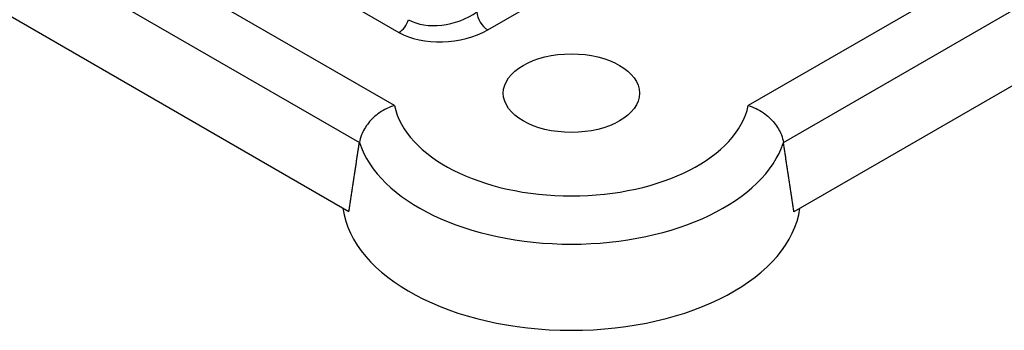
# Model space of a CAD drawing. Units: millimetres. Extents: x 222 to 2986, y 28 to 3891.
# Drawn here: x 918 to 1086, y 2339 to 2392 of the extents above; entities that cross this region are included whole.
import ezdxf

# ---------------------------------------------------------------- set-up
doc = ezdxf.new("R2010")
doc.units = ezdxf.units.MM
doc.header["$LTSCALE"] = 14.285714
doc.layers.add('Visible Edges(Hillmar_metric)', color=7, linetype='Continuous', lineweight=25)
doc.layers.add('Visible Tangent Edges(Hillmar_Metric)', color=7, linetype='Continuous', lineweight=25, true_color=0xc0c0c0)

msp = doc.modelspace()

# ---------------------------------------------------------------- linework, layer by layer
at = {"layer": 'Visible Edges(Hillmar_metric)'}
for p, q in [((1143.8137, 2413.6235), (1049.7936, 2359.341)), ((974.1841, 2359.341), (886.1489, 2410.1681))]:
    msp.add_line(p, q, dxfattribs=at)
msp.add_ellipse((1011.9888, 2379.5056), major_axis=(-11.5714, 0), ratio=0.57735027, dxfattribs=at)
msp.add_ellipse((1011.9888, 2361.6594), major_axis=(-38.9328, 0), ratio=0.57735027, start_param=0.07722307, end_param=3.06436959, dxfattribs=at)
for points, knots in [([(981.9396, 2377.3859), (981.9354, 2377.3847), (981.9312, 2377.3836), (981.486, 2377.2575), (981.0467, 2377.0908), (980.1895, 2376.6802), (979.7733, 2376.4375), (978.6734, 2375.6715), (978.0374, 2375.0815), (976.9966, 2373.788), (976.5927, 2373.1031), (976.15, 2371.9703), (976.0328, 2371.5396), (975.9685, 2371.1171)], [-1.617068394, -1.617068394, -1.617068394, -1.617068394, -1.615979086, -1.615979086, -1.50149809, -1.50149809, -1.387727844, -1.387727844, -1.187023651, -1.187023651, -0.995420231, -0.995420231, -0.87818434, -0.87818434, -0.87818434, -0.87818434]), ([(1042.0381, 2377.3859), (1042.0423, 2377.3847), (1042.0465, 2377.3836), (1042.4917, 2377.2575), (1042.931, 2377.0908), (1043.7881, 2376.6802), (1044.2044, 2376.4375), (1045.3043, 2375.6715), (1045.9403, 2375.0815), (1046.981, 2373.788), (1047.385, 2373.1031), (1047.8277, 2371.9703), (1047.9449, 2371.5396), (1048.0091, 2371.1171)], [-0.001089308, -0.001089308, -0.001089308, -0.001089308, 0, 0, 0.114480981, 0.114480981, 0.228251207, 0.228251207, 0.428955366, 0.428955366, 0.620558752, 0.620558752, 0.737794624, 0.737794624, 0.737794624, 0.737794624])]:
    msp.add_open_spline(points, degree=3, knots=knots, dxfattribs=at)
for points in [[(974.1841, 2359.341), (975.0859, 2365.3135), (975.9685, 2371.1171)], [(1049.7936, 2359.341), (1048.8918, 2365.3135), (1048.0091, 2371.1171)]]:
    msp.add_open_spline(points, degree=2, dxfattribs=at)
at = {"layer": 'Visible Tangent Edges(Hillmar_Metric)'}
for p, q in [((905.7846, 2434.2362), (982.6877, 2389.8362)), ((981.9396, 2377.3859), (890.1295, 2430.3925)), ((1132.0776, 2429.3703), (1042.0381, 2377.3859)), ((1048.0091, 2371.1171), (1141.0805, 2424.8519)), ((887.0977, 2422.4267), (975.9685, 2371.1171)), ((997.7645, 2390.2613), (1020.5633, 2403.4242))]:
    msp.add_line(p, q, dxfattribs=at)
for centre, major_axis, ratio, start_param, end_param in [((990.6054, 2396.6309), (-8.1667, -2.3319), 0.62935672, 0.53640141, 2.09244804), ((997.7645, 2392.3609), (1.2857, -2.2269), 0.57735027, 3.9618974, 5.49778714), ((982.6877, 2391.9357), (-1.2857, -2.2269), 0.57735027, 0.78539816, 1.91986218), ((990.6054, 2394.5314), (10.7401, 0.9269), 0.58023906, 3.83480009, 5.39084672), ((1011.9888, 2379.5056), (30.2727, 0), 0.57735027, 3.26317149, 6.16160647), ((1011.9888, 2374.9872), (-36.6387, 0), 0.57735027, 0.1839935, 2.95759916)]:
    msp.add_ellipse(centre, major_axis=major_axis, ratio=ratio, start_param=start_param, end_param=end_param, dxfattribs=at)

doc.saveas('drawing.dxf')
